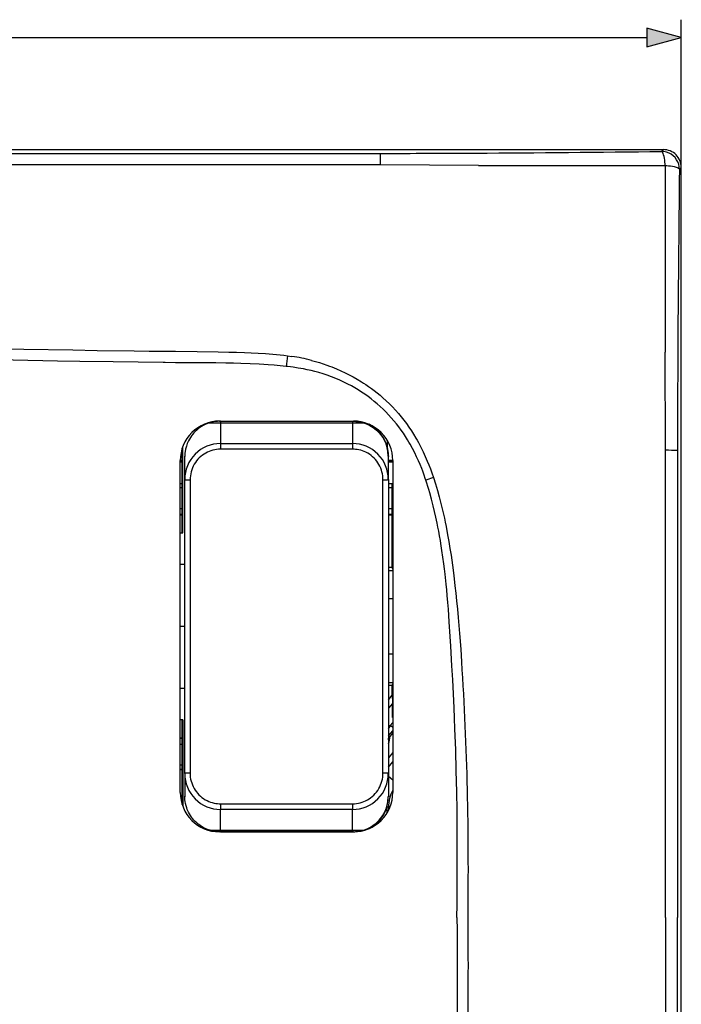
# Model space of a CAD drawing. Extents: x 0 to 420, y 0 to 297.
# Drawn here: x 152 to 189, y 135 to 190 of the extents above; entities that cross this region are included whole.
import ezdxf

# ---------------------------------------------------------------- set-up
doc = ezdxf.new("R2010")
doc.units = 0
doc.layers.get('0').update_dxf_attribs({"linetype": 'CONTINUOUS'})

msp = doc.modelspace()

# ---------------------------------------------------------------- linework, layer by layer
at = {"color": 7}
for p, q in [((189.141495, 181.904785), (189.141495, 190.178207)), ((45.068108, 189.178207), (187.209656, 189.178207)), ((44.134888, 182.903427), (188.142868, 182.903427)), ((146.138885, 182.689758), (167.139191, 182.691528)), ((167.139191, 182.691528), (172.294296, 182.692505)), ((188.142868, 182.903427), (188.038605, 182.799164)), ((177.793518, 182.015793), (172.302948, 182.043961)), ((189.037231, 181.800537), (189.141495, 181.904785)), ((189.141495, 97.896812), (189.141495, 181.904785)), ((188.259277, 166.06488), (188.235748, 171.566681)), ((160.250473, 170.976685), (160.126068, 170.978058)), ((167.091354, 171.359894), (167.026413, 170.763336)), ((167.091354, 171.359894), (167.33992, 171.325623)), ((167.114807, 170.753616), (167.026413, 170.763367)), ((163.288879, 167.700806), (170.788879, 167.700806)), ((163.338882, 167.700806), (163.338882, 167.696289)), ((163.338882, 167.696289), (170.738876, 167.696289)), ((163.338882, 167.696289), (163.338882, 166.445251)), ((170.738876, 167.700806), (170.738876, 167.696289)), ((170.738876, 167.696289), (170.738876, 166.445251)), ((173.313919, 168.124573), (173.463867, 167.944)), ((162.659439, 167.608841), (171.41832, 167.608841)), ((172.681931, 166.621704), (172.681931, 166.218018)), ((161.195831, 161.435608), (161.195831, 166.178406)), ((161.230759, 161.435608), (161.230759, 166.278046)), ((163.338882, 166.445251), (170.738876, 166.445251)), ((163.338882, 166.445251), (163.338882, 166.127319)), ((170.738876, 166.127319), (163.338882, 166.127319)), ((170.738876, 166.445251), (170.738876, 166.127319)), ((188.929947, 166.056763), (188.929184, 160.901428)), ((161.088882, 146.900803), (161.088882, 165.500809)), ((161.195831, 165.500809), (161.088882, 165.500809)), ((161.195847, 165.450195), (161.088898, 165.450195)), ((161.338882, 165.709534), (161.338882, 165.743576)), ((161.338882, 164.43396), (161.338882, 165.709534)), ((172.738876, 165.709534), (172.738876, 165.743576)), ((172.738876, 164.43396), (172.738876, 165.709534)), ((172.738876, 165.485107), (172.988892, 165.485107)), ((172.988892, 165.500809), (172.738892, 165.500809)), ((172.742371, 165.39743), (172.742371, 165.488586)), ((172.838882, 165.485107), (172.838882, 165.39743)), ((172.988876, 165.500809), (172.988876, 146.900803)), ((161.195831, 165.39743), (161.088882, 165.39743)), ((172.988892, 165.39743), (172.738892, 165.39743)), ((161.338882, 147.967651), (161.338882, 164.43396)), ((161.63887, 164.410034), (161.63887, 156.200806)), ((172.438889, 156.200806), (172.438889, 164.410034)), ((172.738876, 164.43396), (172.738876, 147.967651)), ((174.839157, 164.398956), (174.826645, 164.435745)), ((175.262772, 164.541809), (174.839172, 164.398956)), ((175.174072, 164.800842), (175.262772, 164.541809)), ((161.088882, 164.213501), (161.195831, 164.213501)), ((161.088882, 164.205048), (161.195831, 164.205048)), ((161.195831, 163.957245), (161.088882, 163.957245)), ((172.738892, 164.213501), (172.988892, 164.213501)), ((172.738892, 164.205048), (172.947372, 164.205048)), ((172.95491, 163.957245), (172.738892, 163.957245)), ((172.988892, 164.163544), (172.947372, 164.205048)), ((172.96019, 162.815002), (172.95491, 163.957245)), ((161.088882, 162.815002), (161.195831, 162.815002)), ((172.738876, 162.815002), (172.96019, 162.815002)), ((172.96019, 162.815002), (172.960297, 162.762909)), ((161.195831, 162.463104), (161.088882, 162.463104)), ((161.088882, 162.444687), (161.195831, 162.444687)), ((172.952713, 162.463104), (172.738876, 162.463104)), ((172.738876, 162.444687), (172.938919, 162.444687)), ((172.938919, 162.444687), (172.952713, 162.463104)), ((172.938919, 162.444687), (172.938919, 159.500534)), ((161.088882, 161.435608), (161.230759, 161.435608)), ((175.680145, 160.838425), (175.6521, 161.009293)), ((188.929184, 160.901428), (188.927933, 139.900803)), ((161.338882, 159.664825), (161.088882, 159.664825)), ((172.938919, 159.500534), (172.738876, 159.500534)), ((172.938919, 159.500534), (172.988892, 159.400528)), ((172.738876, 159.337982), (172.988892, 159.337982)), ((172.988892, 157.742172), (172.738876, 157.742172)), ((161.338882, 156.200806), (161.088882, 156.200806)), ((161.63887, 156.200806), (161.63887, 147.991577)), ((172.438889, 147.991577), (172.438889, 156.200806)), ((172.988892, 154.659439), (172.738876, 154.659439)), ((161.338882, 152.736786), (161.088882, 152.736786)), ((172.738876, 153.063629), (172.988892, 153.063629)), ((172.938919, 152.901077), (172.738876, 152.901077)), ((172.988892, 153.001099), (172.938919, 152.901077)), ((172.938919, 152.901077), (172.938919, 152.356659)), ((172.938919, 152.356659), (172.738876, 152.118271)), ((172.738876, 152.089432), (172.957458, 152.349915)), ((172.957458, 152.349915), (172.938919, 152.356659)), ((172.965103, 151.892487), (172.738876, 151.622879)), ((172.965103, 151.098495), (172.965103, 151.892487)), ((172.988892, 151.130219), (172.965103, 151.098495)), ((172.988892, 151.098495), (172.965103, 151.098495)), ((161.230759, 150.966003), (161.088882, 150.966003)), ((161.195831, 146.223206), (161.195831, 150.966003)), ((161.230759, 150.966003), (161.230759, 146.123566)), ((172.738876, 150.652008), (172.838318, 150.652008)), ((172.738876, 150.482437), (172.873169, 150.641327)), ((172.838318, 150.652008), (172.988892, 150.831451)), ((172.988876, 150.549072), (172.873169, 150.641327)), ((172.738876, 150.069763), (172.988892, 150.365585)), ((172.988892, 150.237457), (172.738876, 149.939514)), ((161.088882, 149.956924), (161.195831, 149.956924)), ((161.088882, 149.938507), (161.195831, 149.938507)), ((161.195831, 149.586609), (161.088882, 149.586609)), ((172.742371, 149.845078), (172.742371, 149.943665)), ((172.988892, 149.148407), (172.738876, 148.850449)), ((161.088882, 148.444366), (161.195831, 148.444366)), ((172.738892, 148.320175), (172.988892, 148.618118)), ((161.195831, 148.196564), (161.088882, 148.196564)), ((161.088882, 148.18811), (161.195831, 148.18811)), ((161.338882, 147.967651), (161.338882, 146.692078)), ((172.738876, 147.967651), (172.738876, 146.692078)), ((172.988541, 147.595657), (172.738876, 147.805145)), ((161.338882, 146.692078), (161.338882, 146.658035)), ((172.738876, 146.692078), (172.738876, 146.658035)), ((163.338882, 146.274292), (163.338882, 145.95636)), ((163.338882, 146.274292), (170.738876, 146.274292)), ((170.738876, 146.274292), (170.738876, 145.95636)), ((172.681931, 145.779922), (172.681931, 146.183594)), ((163.338882, 144.705322), (163.338882, 145.95636)), ((170.738876, 145.95636), (163.338882, 145.95636)), ((170.738876, 144.705322), (170.738876, 145.95636)), ((172.752548, 146.079483), (172.681931, 146.079483)), ((172.752548, 146.079483), (172.752548, 145.908813)), ((162.659439, 144.79277), (171.41832, 144.79277)), ((170.788879, 144.700806), (163.288879, 144.700806)), ((163.338882, 144.705322), (170.738876, 144.705322)), ((163.338882, 144.700806), (163.338882, 144.705322)), ((170.738876, 144.700806), (170.738876, 144.705322)), ((188.929184, 118.900177), (188.927933, 139.900803))]:
    msp.add_line(p, q, dxfattribs=at)
msp.add_lwpolyline([(187.209656, 188.660568), (189.141495, 189.178207), (187.209656, 189.695847)], close=True, dxfattribs=at)
for points in [[(188.242432, 182.015839), (188.236786, 182.100128), (188.228134, 182.197128), (188.215485, 182.304535), (188.19838, 182.415588), (188.177246, 182.520721), (188.152618, 182.613861), (188.129044, 182.681274), (188.11644, 182.710175), (188.103348, 182.735504), (188.085251, 182.763245), (188.066574, 182.7836), (188.047531, 182.796112), (188.038605, 182.799164)], [(189.037231, 181.800537), (189.026718, 181.942413), (188.996155, 182.08139), (188.946167, 182.214691), (188.877762, 182.3396), (188.792343, 182.453552), (188.69162, 182.55426), (188.577667, 182.639709), (188.452774, 182.708099), (188.319473, 182.758087), (188.180481, 182.788635), (188.038605, 182.799164)], [(167.244415, 182.05011), (154.584641, 182.053055), (146.138885, 182.057098)], [(188.242432, 182.015839), (188.325104, 182.010269), (188.421036, 182.001602), (188.528564, 181.988739), (188.641739, 181.970978), (188.749649, 181.94873), (188.799408, 181.936127), (188.845581, 181.922638), (188.915222, 181.897522), (188.945145, 181.884033), (188.971359, 181.870041), (189.000107, 181.850647), (189.021164, 181.830627), (189.034088, 181.810181), (189.037231, 181.800537)], [(146.13887, 171.837402), (149.231705, 171.78447), (152.323608, 171.729858), (155.071671, 171.683655), (156.445755, 171.66243), (158.50708, 171.634094), (159.344238, 171.624054), (160.819687, 171.608582), (162.042282, 171.595215), (163.215286, 171.577972), (163.814087, 171.566269)], [(163.814087, 171.566269), (164.246826, 171.555542), (164.679977, 171.541718), (165.064178, 171.525986), (165.448807, 171.506195), (165.858704, 171.479889), (166.269089, 171.447266), (166.679977, 171.407562), (166.88559, 171.384766), (167.091354, 171.359894)], [(160.126068, 170.978058), (158.727219, 170.995575), (157.32843, 171.015274), (155.46344, 171.04422), (154.220139, 171.064789), (151.733612, 171.107651), (148.003815, 171.171997), (146.13887, 171.202087)], [(167.026413, 170.763367), (166.689133, 170.797821), (166.351517, 170.828094), (166.013596, 170.854462), (165.759949, 170.871857), (165.506165, 170.887299), (164.998199, 170.912903), (164.489792, 170.93222), (164.065872, 170.944214), (163.6418, 170.953033), (163.076263, 170.960876), (162.699234, 170.964172), (161.945343, 170.967926), (160.815201, 170.97226), (160.250473, 170.976685)], [(168.435669, 171.102997), (168.658615, 171.041962), (168.878479, 170.97641), (169.09375, 170.906998), (169.303513, 170.834244), (169.440018, 170.784119), (169.573822, 170.732819), (169.833527, 170.626984), (170.083771, 170.516968), (170.316498, 170.407288), (170.544983, 170.292404), (170.771744, 170.170959), (170.998978, 170.041504), (171.233231, 169.899414), (171.351395, 169.82428), (171.4702, 169.746277), (171.629349, 169.637756), (171.78891, 169.524155), (171.948196, 169.405624), (172.111801, 169.27829), (172.273499, 169.146515), (172.431946, 169.011307), (172.618149, 168.844116), (172.799667, 168.671738), (172.976288, 168.494293), (173.147781, 168.311859), (173.313919, 168.124573)], [(170.478012, 169.771347), (170.366013, 169.828552), (170.253143, 169.884003), (170.024841, 169.989624), (169.793411, 170.088379), (169.559128, 170.180359), (169.322235, 170.265686), (169.083023, 170.344467), (168.841721, 170.416824), (168.629089, 170.47496), (168.415237, 170.528366), (168.200302, 170.577103), (167.984451, 170.621246), (167.840118, 170.648193), (167.69548, 170.673141), (167.405502, 170.717194), (167.114807, 170.753616)], [(163.338882, 167.696289), (163.213135, 167.692352), (163.149704, 167.687378), (163.086136, 167.680359), (163.022858, 167.671326), (162.959625, 167.660233), (162.864807, 167.639648), (162.770615, 167.61438), (162.677338, 167.584442), (162.585281, 167.549835), (162.481918, 167.504654), (162.380936, 167.453552), (162.282761, 167.396698), (162.187759, 167.334229), (162.096329, 167.266342), (162.00882, 167.193268), (161.925568, 167.11528), (161.851364, 167.037598), (161.781494, 166.956024), (161.716187, 166.870911), (161.655655, 166.782532), (161.600098, 166.691238), (161.549683, 166.597351), (161.513138, 166.52063), (161.480026, 166.442657), (161.450394, 166.363647), (161.43045, 166.303833), (161.412491, 166.243591), (161.382523, 166.122284), (161.360428, 166.000397), (161.348358, 165.902924), (161.341232, 165.806061), (161.338882, 165.709534)], [(170.738876, 167.696289), (170.864624, 167.692352), (170.928055, 167.687378), (170.991623, 167.680359), (171.054901, 167.671326), (171.118134, 167.660233), (171.212952, 167.639648), (171.307144, 167.61438), (171.400421, 167.584442), (171.492477, 167.549835), (171.59584, 167.504654), (171.696823, 167.453552), (171.794998, 167.396698), (171.889999, 167.334229), (171.98143, 167.266342), (172.068939, 167.193268), (172.152191, 167.11528), (172.226395, 167.037598), (172.296265, 166.956024), (172.361572, 166.870911), (172.422104, 166.782532), (172.477661, 166.691238), (172.528076, 166.597351), (172.564621, 166.52063), (172.597733, 166.442657), (172.627365, 166.363647), (172.647308, 166.303833), (172.665268, 166.243591), (172.695251, 166.122284), (172.717331, 166.000397), (172.729401, 165.902924), (172.736526, 165.806061), (172.738876, 165.709534)], [(173.463867, 167.944), (173.612137, 167.755264), (173.755386, 167.562393), (173.893692, 167.365494), (174.027084, 167.164795), (174.155579, 166.960602), (174.27919, 166.753265), (174.350983, 166.627502), (174.421036, 166.500809), (174.555832, 166.24498), (174.683609, 165.986343), (174.804474, 165.725342), (174.91861, 165.462189), (175.008118, 165.24295), (175.093246, 165.02243), (175.174072, 164.800842)], [(174.826645, 164.435745), (174.719543, 164.738098), (174.663269, 164.888519), (174.605103, 165.038361), (174.514236, 165.261887), (174.418884, 165.483719), (174.318909, 165.703644), (174.214157, 165.921402), (174.088425, 166.167297), (173.95607, 166.409637), (173.887344, 166.529343), (173.816879, 166.64801), (173.700485, 166.835571), (173.579483, 167.020111), (173.453796, 167.201416), (173.323318, 167.379242), (173.187958, 167.553375)], [(163.338882, 166.127319), (163.231369, 166.123871), (163.124207, 166.113556), (163.017776, 166.09639), (162.912537, 166.072449), (162.808945, 166.041824), (162.70752, 166.004669), (162.608719, 165.961121), (162.512985, 165.911438), (162.420761, 165.855804), (162.332367, 165.79451), (162.242081, 165.722687), (162.156967, 165.64502), (162.077347, 165.561859), (162.003525, 165.473541), (161.935791, 165.380417), (161.874405, 165.282898), (161.819626, 165.181396), (161.772232, 165.077576), (161.731827, 164.970795), (161.698593, 164.861542), (161.672607, 164.750305), (161.653961, 164.637619), (161.6427, 164.524033), (161.63887, 164.410034)], [(172.438889, 164.410034), (172.435242, 164.522125), (172.424408, 164.633759), (172.406403, 164.744431), (172.381302, 164.853714), (172.349167, 164.961151), (172.310135, 165.066315), (172.264343, 165.168793), (172.21196, 165.268097), (172.153183, 165.3638), (172.088043, 165.455688), (172.017029, 165.54306), (171.940491, 165.625504), (171.858719, 165.702682), (171.772034, 165.774292), (171.680786, 165.840057), (171.585297, 165.899673), (171.485947, 165.952896), (171.383194, 165.99942), (171.289551, 166.034882), (171.193802, 166.064713), (171.096359, 166.088852), (170.997711, 166.107178), (170.898315, 166.119644)], [(161.338867, 164.43396), (161.341919, 164.430542), (161.351013, 164.427216), (161.365982, 164.424011), (161.38649, 164.421021), (161.41214, 164.418274), (161.442413, 164.415863), (161.476669, 164.413818), (161.514236, 164.41217), (161.554352, 164.41098), (161.596176, 164.410278), (161.63887, 164.410034)], [(172.438889, 164.410034), (172.481583, 164.410278), (172.523407, 164.41098), (172.563507, 164.41217), (172.601074, 164.413818), (172.635345, 164.415863), (172.665619, 164.418274), (172.691254, 164.421021), (172.711777, 164.424011), (172.72673, 164.427216), (172.73584, 164.430542), (172.738892, 164.43396)], [(175.6521, 161.009293), (175.607544, 161.270004), (175.560806, 161.530487), (175.517548, 161.760468), (175.472336, 161.990173), (175.404526, 162.315903), (175.332199, 162.640686), (175.255051, 162.964279), (175.162048, 163.326569), (175.062057, 163.686676), (175.008926, 163.867035), (174.953827, 164.046692), (174.897507, 164.223206), (174.839157, 164.398956)], [(175.262772, 164.541809), (175.378036, 164.181366), (175.486374, 163.818787), (175.588135, 163.454315), (175.683594, 163.088135), (175.773056, 162.720551), (175.825104, 162.494492), (175.875076, 162.268051), (175.92482, 162.032684), (175.972504, 161.797028), (176.060425, 161.333557)], [(176.060425, 161.333557), (176.127014, 160.954376), (176.18924, 160.574921), (176.247406, 160.195282), (176.288559, 159.910431), (176.327744, 159.625458), (176.400726, 159.055023), (176.467422, 158.483902), (176.513748, 158.057281), (176.557617, 157.630554), (176.602798, 157.168015), (176.645798, 156.705399), (176.722916, 155.815735), (176.793106, 154.925842), (176.84436, 154.217377)], [(188.261169, 139.900803), (188.262604, 144.125824), (188.262299, 152.577713), (188.264114, 161.023239)], [(176.3022, 153.993484), (176.238037, 155.089966), (176.204605, 155.638184), (176.150604, 156.460327), (176.09903, 157.162949), (176.068192, 157.545715), (176.03511, 157.928253), (176.005585, 158.247299), (175.974136, 158.566132), (175.912689, 159.135727), (175.879211, 159.420197), (175.843781, 159.704422), (175.793274, 160.082962), (175.738815, 160.460983), (175.680145, 160.838425)], [(176.581345, 139.900803), (176.589661, 140.624451), (176.595917, 141.348114), (176.599869, 142.034286), (176.601852, 142.720459), (176.600906, 143.777832), (176.594955, 144.83519), (176.583755, 145.892517), (176.567123, 146.949753), (176.542007, 148.124329), (176.509659, 149.298721), (176.469772, 150.47287), (176.44693, 151.059845), (176.422089, 151.646729), (176.385834, 152.429138), (176.345901, 153.211395), (176.3022, 153.993484)], [(172.957458, 152.349915), (172.957657, 152.34967), (172.958084, 152.348145), (172.959335, 152.335556), (172.96254, 152.234238), (172.964462, 152.07666), (172.965103, 151.892487)], [(161.63887, 147.991577), (161.596176, 147.991333), (161.554352, 147.990601), (161.514236, 147.98941), (161.476669, 147.987793), (161.442413, 147.985748), (161.41214, 147.983307), (161.38649, 147.980591), (161.365982, 147.9776), (161.351013, 147.974396), (161.341919, 147.971039), (161.338867, 147.967651)], [(161.63887, 147.991577), (161.642517, 147.879471), (161.653351, 147.767853), (161.671356, 147.657181), (161.696457, 147.547897), (161.728592, 147.44046), (161.767624, 147.335297), (161.813416, 147.232819), (161.865799, 147.133514), (161.924576, 147.037827), (161.989716, 146.945923), (162.06073, 146.858551), (162.137268, 146.776108), (162.21904, 146.698929), (162.305725, 146.627319), (162.396988, 146.561554), (162.492477, 146.501938), (162.591812, 146.448715), (162.694565, 146.402191), (162.788208, 146.366745), (162.883957, 146.336899), (162.9814, 146.312759), (163.080048, 146.294434), (163.179443, 146.281967)], [(170.738876, 146.274292), (170.84639, 146.27774), (170.953552, 146.288055), (171.059982, 146.305222), (171.165222, 146.329163), (171.268814, 146.359787), (171.370239, 146.396942), (171.469055, 146.440491), (171.564774, 146.490173), (171.656998, 146.545807), (171.745392, 146.607101), (171.835678, 146.678925), (171.920792, 146.756592), (172.000427, 146.839752), (172.074234, 146.92807), (172.141968, 147.021194), (172.203354, 147.118713), (172.258133, 147.220215), (172.305527, 147.324036), (172.345932, 147.430817), (172.379166, 147.54007), (172.405151, 147.651306), (172.423798, 147.763992), (172.435059, 147.877579), (172.438889, 147.991577)], [(172.738892, 147.967651), (172.73584, 147.971039), (172.72673, 147.974396), (172.711777, 147.9776), (172.691254, 147.980591), (172.665619, 147.983307), (172.635345, 147.985748), (172.601074, 147.987793), (172.563507, 147.98941), (172.523407, 147.990601), (172.481583, 147.991333), (172.438889, 147.991577)], [(163.338882, 144.705322), (163.213135, 144.709259), (163.149704, 144.714233), (163.086136, 144.721252), (163.022858, 144.730286), (162.959625, 144.741379), (162.864807, 144.761963), (162.770615, 144.787216), (162.677338, 144.817169), (162.585281, 144.851776), (162.481918, 144.896957), (162.380936, 144.948059), (162.282761, 145.004913), (162.187759, 145.067383), (162.096329, 145.135269), (162.00882, 145.208328), (161.925568, 145.286331), (161.851364, 145.364029), (161.781494, 145.445572), (161.716187, 145.530701), (161.655655, 145.61908), (161.600098, 145.710373), (161.549683, 145.80426), (161.513138, 145.880981), (161.480026, 145.958939), (161.450394, 146.037964), (161.43045, 146.097778), (161.412491, 146.158005), (161.382523, 146.279327), (161.360428, 146.401215), (161.348358, 146.498688), (161.341232, 146.595535), (161.338882, 146.692078)], [(170.738876, 144.705322), (170.864624, 144.709259), (170.928055, 144.714233), (170.991623, 144.721252), (171.054901, 144.730286), (171.118134, 144.741379), (171.212952, 144.761963), (171.307144, 144.787216), (171.400421, 144.817169), (171.492477, 144.851776), (171.59584, 144.896957), (171.696823, 144.948059), (171.794998, 145.004913), (171.889999, 145.067383), (171.98143, 145.135269), (172.068939, 145.208328), (172.152191, 145.286331), (172.226395, 145.364029), (172.296265, 145.445572), (172.361572, 145.530701), (172.422104, 145.61908), (172.477661, 145.710373), (172.528076, 145.80426), (172.564621, 145.880981), (172.597733, 145.958939), (172.627365, 146.037964), (172.647308, 146.097778), (172.665268, 146.158005), (172.695251, 146.279327), (172.717331, 146.401215), (172.729401, 146.498688), (172.736526, 146.595535), (172.738876, 146.692078)], [(176.581345, 139.900803), (176.589661, 139.177155), (176.595917, 138.453506), (176.599869, 137.767334), (176.601852, 137.081146), (176.600906, 136.023773), (176.594955, 134.966415), (176.583755, 133.909103), (176.567123, 132.851868), (176.542007, 131.677277), (176.509659, 130.502884), (176.469772, 129.328735), (176.44693, 128.741776), (176.422089, 128.154877), (176.385834, 127.372475), (176.345901, 126.590225), (176.3022, 125.808121)], [(188.261169, 139.900803), (188.262604, 135.675797), (188.262299, 127.2239), (188.264114, 118.778374)]]:
    msp.add_lwpolyline(points, dxfattribs=at)
for centre, radius, start, end in [((171.772537, 1325.165771), 1142.473245, 270.026164, 270.293498), ((154.902985, 182.18338), 17.399643, 359.540916, 1.675944), ((167.113861, 1958.898804), 1776.222577, 270.339055, 270.674984), ((188.143494, 181.905411), 0.99797, 359.964665, 90.035315), ((168.749222, -744.618103), 926.669097, 89.780275, 90.093043), ((182.974152, 1511.116333), 1329.110711, 269.776671, 270.227108), ((1605.39502, 175.852661), 1417.165877, 179.750826, 180.173277), ((1727.366089, 162.822357), 1538.445643, 179.29319, 179.681008), ((165.734726, 160.616852), 10.828399, 75.556174, 81.475161), ((1278.273071, 165.721985), 1089.343196, 179.702004, 179.982397), ((166.561752, 162.21759), 8.508103, 38.843009, 62.595412), ((163.288879, 165.500809), 2.2, 90.000003, 180.000005), ((170.788879, 165.500809), 2.2, 360, 90.000003), ((170.73616, 165.744141), 2.002667, 359.98366, 62.551432), ((163.343857, 164.441895), 2.004074, 90.142562, 180.226703), ((170.737396, 164.437378), 1.689936, 84.536268, 89.949896), ((170.733902, 164.441895), 2.004068, 359.773194, 89.857607), ((188.406677, 146.694275), 19.370325, 88.451967, 90.436014), ((-818.01593, 162.679291), 1006.28105, 359.905708, 0.19277), ((170.277313, 164.017639), 2.677428, 358.707936, 4.014994), ((169.204834, 162.684357), 3.755478, 356.627125, 1.198209), ((23.197821, 143.692673), 154.006993, 1.253909, 3.91861), ((172.841568, 150.598862), 0.053072, 53.347445, 93.495338), ((171.838882, 150.074036), 1, 334.158145, 359.112759), ((163.343857, 147.959717), 2.004068, 179.773188, 269.857602), ((170.733887, 147.959717), 2.004074, 270.142564, 0.226702), ((163.288879, 146.900803), 2.2, 180.000005, 269.999997), ((170.788879, 146.900803), 2.2, 269.999997, 360), ((170.73616, 146.657471), 2.002667, 297.449271, 0.016339), ((174.792221, 146.080719), 2.039646, 152.153133, 180.034583), ((-27.153828, 142.584534), 204.371665, 359.247594, 1.255599), ((163.340363, 147.964218), 1.689936, 264.53627, 269.949898), ((-21.254505, 137.228012), 198.472713, 358.703927, 0.771614)]:
    msp.add_arc(centre, radius, start, end, dxfattribs=at)
msp.add_solid([(187.209656, 188.660568), (189.141495, 189.178207), (187.209656, 188.660568), (187.209656, 189.695847)], dxfattribs=at)

doc.saveas('drawing.dxf')
